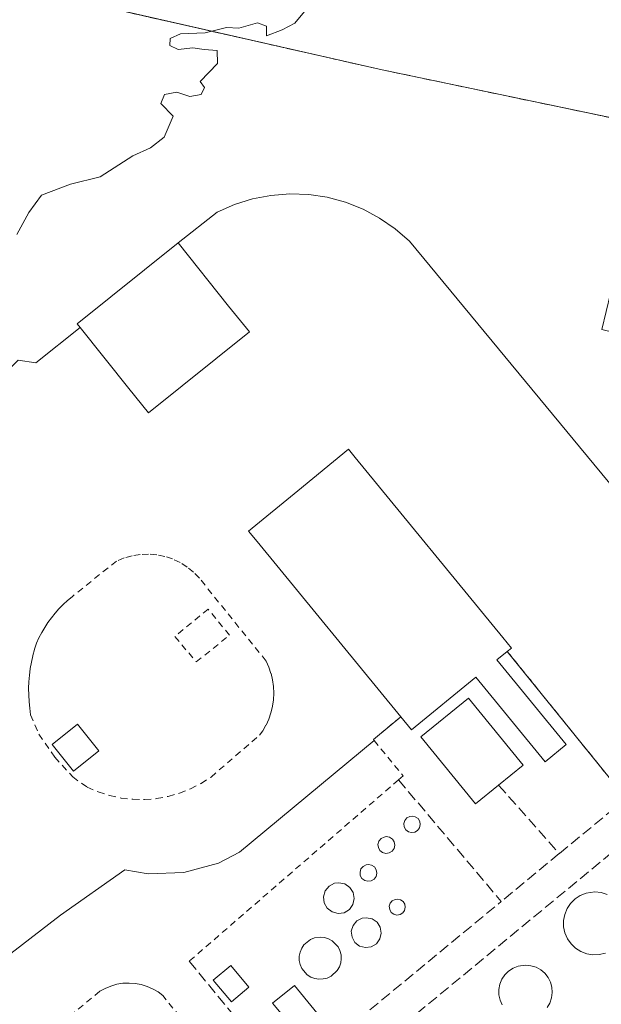
# Model space of a CAD drawing. Units: metres. Extents: x 608022 to 611511, y 4692255 to 4694622.
# Drawn here: x 611123 to 611212, y 4692774 to 4692925 of the extents above; entities that cross this region are included whole.
import ezdxf

# ---------------------------------------------------------------- set-up
doc = ezdxf.new("R2010")
doc.units = ezdxf.units.M
doc.header["$MEASUREMENT"] = 0
doc.linetypes.add('DGN Style 2', pattern=[1.6480167562047852, 0.988810053722871, -0.6592067024819142])
doc.linetypes.add('DGN Style 3', pattern=[2.307223458686699, 1.648016756204785, -0.6592067024819142])
for name, color, linetype, lineweight in [('Agrupación de edificios CxS', 7, 'Continuous', 0), ('Alambrada', 7, 'DGN Style 2', 0), ('Conducción genérica lineal', 9, 'Continuous', 0), ('Curva de nivel normal', 30, 'Continuous', 0), ('Depósito genérico Cxs', 203, 'Continuous', 0), ('Edificación Cxs', 1, 'Continuous', 13), ('Edificación ligera Cxs', 1, 'Continuous', 0), ('Explanada Cxs', 7, 'Continuous', 0), ('Instalación de hidrocarburos Cxs', 135, 'Continuous', 0), ('Muro lineal', 1, 'DGN Style 3', 13), ('Núcleo urbano CxS', 7, 'Continuous', 0), ('Planta de tratamiento de residuos CxS', 135, 'Continuous', 0)]:
    doc.layers.add(name, color=color, linetype=linetype, lineweight=lineweight)

# ---------------------------------------------------------------- blocks, each defined once
blk = doc.blocks.new('*U8')
at = {"layer": 'Explanada Cxs', "color": 7, "linetype": 'Continuous', "lineweight": 0}
for points in [[(611215.4401000004, 4692805.640100001, 334.5801999999967), (611197.3201000001, 4692828.090100001, 336.9903999999952), (611197.9401000004, 4692828.600099999, 336.474000000002), (611196.6401000004, 4692830.190099999, 336.9035000000004), (611174.1401000004, 4692857.6601, 337.0516999999964), (611173.1001000004, 4692858.9301, 336.8626999999979), (611165.3501000004, 4692852.5801, 338.8767999999982), (611157.8701, 4692846.450099999, 337.1603999999934), (611159.1801000005, 4692844.850099999, 337.9440999999933), (611181.0701000001, 4692818.120100001, 338.7630000000063), (611176.8901000004, 4692814.620100001, 334.8316999999952), (611177.0000999998, 4692814.4901, 334.8184000000037), (611156.5000999998, 4692797.420100001, 334.2100000000065), (611153.2500999998, 4692795.780099999, 334.2351999999955), (611148.0000999998, 4692794.3201, 334.1717000000062), (611142.5500999996, 4692794.140100001, 334.0746000000072), (611138.9600999998, 4692794.7301, 334.0360999999975), (611129.1901000004, 4692787.8301, 334.0625), (611112.8701, 4692775.280099999, 334.5629999999946)], [(611122.7001, 4692872.550100001, 334.9015999999974), (611125.4200999998, 4692872.140100001, 334.815499999997), (611132.1700999998, 4692877.5101, 339.6543999999994), (611139.6201, 4692868.210100001, 339.7817000000068), (611142.6201, 4692864.4801, 338.0705000000016), (611158.0201000003, 4692876.840100001, 337.2005000000063), (611154.8201000001, 4692880.800100001, 338.8059000000067), (611147.1001000004, 4692890.440099999, 337.9113999999972), (611153.0800999999, 4692895.120100001, 334.9763999999996), (611155.7100999998, 4692896.280099999, 334.8791000000056), (611158.4600999998, 4692897.140100001, 334.7526000000071), (611161.2801000001, 4692897.690099999, 334.7217999999993), (611164.1601, 4692897.920100001, 334.7020000000048), (611167.0301000001, 4692897.800100001, 334.6912000000011), (611169.8701, 4692897.390100001, 334.6346000000049), (611172.6401000004, 4692896.640100001, 334.5892000000022), (611175.3201000001, 4692895.5801, 334.5878999999986), (611177.8501000004, 4692894.2301, 334.5921999999992), (611180.2301000003, 4692892.600099999, 334.5421999999962), (611182.4101, 4692890.710100001, 334.5053000000044), (611210.5100999996, 4692856.640100001, 334.3435000000027), (611214.1700999998, 4692852.2301, 334.3779000000068)]]:
    blk.add_polyline3d(points, dxfattribs=at)
blk.add_3dface([(611135.0301000001, 4692812.9001, 335.2710999999982), (611131.7801000001, 4692816.9801, 335.0451999999932), (611127.9101, 4692813.890100001, 335.359500000006), (611131.1700999998, 4692809.8201, 335.1282000000065)], dxfattribs=at)

msp = doc.modelspace()

# ---------------------------------------------------------------- linework, layer by layer
at = {"layer": 'Agrupación de edificios CxS', "color": 7, "linetype": 'Continuous', "lineweight": 0}
for points in [[(611237.4901000002, 4692953.350099999, 336.1493000000046), (611357.6601, 4692924.420100001, 336.6843999999983), (611354.3477999996, 4692909.495200001, 336.6116999999941), (611347.4200999998, 4692878.280099999, 336.75), (611328.0500999996, 4692882.7601, 336.8445999999968), (611320.5500999996, 4692884.520099999, 336.3840999999957), (611246.7401000002, 4692902.2501, 334.8638999999966), (611245.0900999998, 4692893.350099999, 335.6313999999985), (611230.0301000001, 4692896.890100001, 338.4184999999998), (611224.6073000003, 4692898.168099999, 339.6726000000053), (611219.7200999996, 4692899.3201, 338.146900000007), (611217.2372000003, 4692899.898399999, 336.5415000000066), (611217.2301000003, 4692899.9001, 336.5387000000046), (611217.2366000004, 4692899.925600001, 336.5409999999974), (611219.3501000004, 4692908.2301, 337.2888999999996), (611219.3395999996, 4692908.2323, 337.2786000000052), (611178.2600999996, 4692916.840100001, 334.7845999999991), (611135.1271000003, 4692926.614, 335.2084999999934)], [(611219.3501000004, 4692908.2301, 337.2888999999996), (611219.3395999996, 4692908.2323, 337.2786000000052), (611178.2600999996, 4692916.840100001, 334.7845999999991), (611135.1271000003, 4692926.614, 335.2084999999934), (611115.5500999996, 4692931.050100001, 336.4339999999939), (611112.1801000005, 4692931.7401, 337.9306999999972)]]:
    msp.add_polyline3d(points, dxfattribs=at)
at = {"layer": 'Alambrada', "color": 7, "linetype": 'DGN Style 2', "lineweight": 0, "extrusion": (0.05228798092888473, -0.06478284612589479, 0.9965285494646952), "elevation": -271720.6656845552, "flags": 128}
msp.add_lwpolyline([(3423035.374657774, 3256561.755068223), (3423035.374657774, 3256532.80431756)], dxfattribs=at)
at = {"layer": 'Alambrada', "color": 7, "linetype": 'DGN Style 2', "lineweight": 0}
for points in [[(611112.1801000005, 4692931.7401, 337.9306999999972), (611115.5500999996, 4692931.050100001, 336.4339999999939), (611178.2600999996, 4692916.840100001, 334.7845999999991), (611219.3501000004, 4692908.2301, 337.2888999999996)], [(611142.0100999996, 4692805.4801, 334.368100000007), (611143.8201000001, 4692805.620100001, 334.335500000001), (611145.6001000004, 4692805.960100001, 334.2623000000021), (611147.3201000001, 4692806.440099999, 334.1781000000047), (611149.0100999996, 4692807.100099999, 334.1564000000071), (611150.6201, 4692807.940099999, 334.151199999993), (611152.1401000004, 4692808.9101, 334.1579000000056), (611159.5100999996, 4692815.280099999, 334.2271000000038), (611160.0301000001, 4692815.960100001, 334.2330999999977), (611160.5301000001, 4692816.850099999, 334.2399000000005), (611160.9401000004, 4692817.7601, 334.2486000000063), (611161.2801000001, 4692818.7301, 334.2627000000066), (611161.5100999996, 4692819.710100001, 334.2744999999995), (611161.6601, 4692820.710100001, 334.2869000000064), (611161.6901000004, 4692821.7301, 334.3098999999929), (611161.6601, 4692822.7501, 334.3295999999973), (611161.5100999996, 4692823.7601, 334.3280999999988), (611161.2801000001, 4692824.7301, 334.3274999999995), (611160.9401000004, 4692825.690099999, 334.3237999999984), (611160.5301000001, 4692826.620100001, 334.3084999999992), (611150.3501000004, 4692839.2601, 334.3730999999971), (611149.4801000003, 4692840.170100001, 334.380799999999), (611148.5000999998, 4692840.960100001, 334.3821999999927), (611147.4200999998, 4692841.640100001, 334.3803999999946), (611146.2801000001, 4692842.190099999, 334.402700000006), (611145.1001000004, 4692842.590100001, 334.4165999999968), (611143.8501000004, 4692842.840100001, 334.4413000000059), (611142.6001000004, 4692842.940099999, 334.4664000000048), (611141.3300999999, 4692842.890100001, 334.4502999999968), (611140.1001000004, 4692842.690099999, 334.4333000000042), (611138.8901000004, 4692842.350099999, 334.4266000000061), (611137.7100999998, 4692841.870100001, 334.4342999999935), (611130.9401000004, 4692836.440099999, 334.4079999999958), (611130.2500999998, 4692835.850099999, 334.4054000000033), (611129.5701000001, 4692835.2501, 334.3993999999948), (611128.9401000004, 4692834.600099999, 334.3923000000068), (611128.3501000004, 4692833.940099999, 334.3831000000064), (611127.7801000001, 4692833.2301, 334.3717000000034), (611127.2500999998, 4692832.5101, 334.3644000000059), (611126.7600999996, 4692831.7501, 334.4250999999931), (611126.3000999996, 4692830.960100001, 334.4738999999972), (611125.8901000004, 4692830.170100001, 334.5099999999948), (611125.5100999996, 4692829.350099999, 334.5360999999975), (611125.2100999998, 4692828.390100001, 334.5654000000068), (611124.9401000004, 4692827.420100001, 334.5786999999983), (611124.7301000003, 4692826.4301, 334.5144), (611124.5500999996, 4692825.440099999, 334.4590000000026), (611124.4200999998, 4692824.440099999, 334.4128999999957), (611124.3501000004, 4692823.440099999, 334.3751000000047), (611124.3000999996, 4692822.4301, 334.3426000000036), (611124.3201000001, 4692821.420100001, 334.347299999994), (611124.3701, 4692820.4101, 334.3549000000057), (611124.4801000003, 4692819.4101, 334.3690000000061), (611124.6201, 4692818.4101, 334.3879000000015), (611125.8701, 4692815.440099999, 334.758600000001), (611128.3201000001, 4692811.940099999, 335.4998999999953), (611131.0301000001, 4692808.920100001, 334.8234999999986), (611133.2600999996, 4692807.350099999, 334.3675999999978), (611134.9200999998, 4692806.640100001, 334.2805999999982), (611136.6401000004, 4692806.090100001, 334.2125999999989), (611138.4101, 4692805.710100001, 334.2216000000044), (611140.2100999998, 4692805.5101, 334.2911000000022), (611142.0100999996, 4692805.4801, 334.368100000007)], [(611149.8800999997, 4692826.4801, 334.7036999999983), (611154.9401000004, 4692830.550100001, 334.7661999999983), (611151.6901000004, 4692834.550100001, 334.9517000000051), (611146.6201, 4692830.370100001, 334.7185000000027), (611149.8800999997, 4692826.4801, 334.7036999999983)], [(611181.0701000001, 4692818.120100001, 338.7630000000063), (611176.8901000004, 4692814.620100001, 334.8316999999952), (611177.0000999998, 4692814.4901, 334.8184000000037), (611181.4401000004, 4692809.090100001, 334.8073000000004), (611180.7301000003, 4692808.4801, 334.7081000000035), (611148.8000999996, 4692780.800100001, 336.4421000000002)], [(611155.5701000001, 4692762.030099999, 334.6682000000001), (611144.8000999996, 4692775.550100001, 334.8735000000015), (611144.0500999996, 4692776.120100001, 334.7265999999945), (611143.2301000003, 4692776.590100001, 334.5372999999963), (611142.3901000004, 4692776.960100001, 334.3160000000062), (611141.4801000003, 4692777.2301, 334.1025999999983), (611140.5701000001, 4692777.4101, 333.9807000000001), (611139.6401000004, 4692777.460100001, 333.9493999999977), (611138.6901000004, 4692777.4301, 333.9584999999934), (611137.7801000001, 4692777.280099999, 334.0032999999967), (611136.8701, 4692777.0101, 334.0599999999977), (611136.0100999996, 4692776.6601, 334.110400000005), (611135.1901000004, 4692776.210100001, 334.1493000000046), (611105.1201, 4692751.4801, 333.8861000000034)]]:
    msp.add_polyline3d(points, dxfattribs=at)
at = {"layer": 'Conducción genérica lineal', "color": 9, "linetype": 'Continuous', "lineweight": 0}
msp.add_polyline3d([(611156.6600000003, 4692708.380000001, 341.4851000000053), (611161.2000000002, 4692712.109999999, 335.5819000000047), (611164.8700000001, 4692707.439999999, 338.9958999999944), (611196.1200000001, 4692732.9, 338.8942999999999), (611161.5099999999, 4692774.4, 336.7574000000022), (611164.8700000001, 4692777.119999999, 337.4467000000004), (611225.29, 4692703.100000001, 335.4211000000068), (611222.2699999996, 4692700.59, 335.7124999999942), (611199.5199999996, 4692728.689999999, 338.2648999999947), (611165.3799999999, 4692700.380000001, 337.0810000000056), (611160.9699999997, 4692705.779999999, 339.3813999999985), (611159.75, 4692704.619999999, 339.8997999999993)], dxfattribs=at)
at = {"layer": 'Curva de nivel normal', "color": 30, "linetype": 'Continuous', "lineweight": 0, "elevation": 335, "flags": 128}
msp.add_lwpolyline([(611166.3899999997, 4692925.7301), (611164.9000000004, 4692923.950099999), (611162.9900000002, 4692922.950099999), (611160.6100000005, 4692922.0601), (611160.5899999999, 4692923.5101), (611159.2100000001, 4692924.040100001), (611156.3799999999, 4692923.210100001), (611154.4900000002, 4692923.3201), (611151.2300000006, 4692922.520099999), (611147.4600000001, 4692922.3201), (611145.9199999999, 4692921.640100001), (611145.8499999996, 4692920.540100001), (611147.1399999997, 4692919.960100001), (611149.3700000001, 4692920.200099999), (611151.1100000005, 4692919.940099999), (611153.0800000001, 4692919.780099999), (611153.0999999996, 4692917.8301), (611150.4699999997, 4692915.0601), (611151.1200000001, 4692914.1501), (611150.6500000004, 4692913.0601), (611148.9000000004, 4692912.790100001), (611146.9000000004, 4692913.450099999), (611145.0300000003, 4692913.0601), (611144.5, 4692911.720100001), (611146.3399999999, 4692909.7601), (611144.9800000006, 4692906.550100001), (611142.9000000004, 4692904.950099999), (611140.2300000006, 4692903.710100001), (611135.2300000006, 4692900.5101), (611130.6900000004, 4692899.4001), (611126.2800000003, 4692897.7301), (611124.3300000001, 4692895.0601), (611122.5199999996, 4692891.710100001)], dxfattribs=at)
at = {"layer": 'Depósito genérico Cxs', "color": 203, "linetype": 'Continuous', "lineweight": 0, "flags": 128}
for points, elevation in [([(611183.2100999998, 4692800.5101), (611182.7301000003, 4692800.440099999), (611182.2301000003, 4692800.5701), (611181.8501000004, 4692800.870100001), (611181.6001000004, 4692801.300100001), (611181.5500999996, 4692801.800100001), (611181.6901000004, 4692802.290100001), (611182.0100999996, 4692802.670100001), (611182.4401000004, 4692802.9101), (611182.7901, 4692802.960100001), (611183.2801000001, 4692802.850099999), (611183.7100999998, 4692802.5801), (611183.9801000003, 4692802.140100001), (611184.0500999996, 4692801.6501), (611183.9401000004, 4692801.170100001), (611183.6401000004, 4692800.7601)], 337.8472000000038), ([(611179.3000999996, 4692797.3201), (611178.8000999996, 4692797.2401), (611178.3000999996, 4692797.370100001), (611177.9001000002, 4692797.690099999), (611177.6601, 4692798.140100001), (611177.6001000004, 4692798.640100001), (611177.7500999998, 4692799.140100001), (611178.0701000001, 4692799.530099999), (611178.5301000001, 4692799.7601), (611178.8701, 4692799.8301), (611179.3800999997, 4692799.720100001), (611179.8000999996, 4692799.420100001), (611180.0701000001, 4692799.0001), (611180.1700999998, 4692798.4901), (611180.0500999996, 4692798.0001), (611179.7500999998, 4692797.5801)], 338.3840000000054), ([(611176.5701000001, 4692793.0601), (611176.0500999996, 4692793.0001), (611175.5701000001, 4692793.130100001), (611175.1501000002, 4692793.440099999), (611174.9001000002, 4692793.880100001), (611174.8601000002, 4692794.4101), (611174.9901000002, 4692794.890100001), (611175.3201000001, 4692795.280099999), (611175.7801000001, 4692795.530099999), (611176.1401000004, 4692795.5801), (611176.6300999997, 4692795.4801), (611177.0701000001, 4692795.190099999), (611177.3300999999, 4692794.7601), (611177.4200999998, 4692794.2501), (611177.3000999996, 4692793.7401), (611177.0100999996, 4692793.340100001)], 337.766300000003), ([(611172.4301000005, 4692788.210100001), (611171.5000999998, 4692788.0801), (611170.6001000004, 4692788.3201), (611169.8601000002, 4692788.890100001), (611169.3901000004, 4692789.710100001), (611169.3000999996, 4692790.630100001), (611169.5601000005, 4692791.530099999), (611170.1501000002, 4692792.2601), (611170.9801000003, 4692792.690099999), (611171.6300999997, 4692792.780099999), (611172.5500999996, 4692792.600099999), (611173.3201000001, 4692792.0701), (611173.8300999999, 4692791.280099999), (611173.9801000003, 4692790.350099999), (611173.7801000001, 4692789.440099999), (611173.2301000003, 4692788.700099999)], 339.3390000000073), ([(611180.9600999998, 4692787.920100001), (611180.4700999996, 4692787.850099999), (611180.0100999996, 4692787.960100001), (611179.6201, 4692788.2601), (611179.3901000004, 4692788.690099999), (611179.3201000001, 4692789.1801), (611179.4600999998, 4692789.640100001), (611179.7801000001, 4692790.0101), (611180.2100999998, 4692790.2301), (611180.5500999996, 4692790.280099999), (611181.0201000003, 4692790.190099999), (611181.4200999998, 4692789.920100001), (611181.6901000004, 4692789.5101), (611181.7600999996, 4692789.030099999), (611181.6501000002, 4692788.550100001), (611181.3701, 4692788.170100001)], 337.2661999999983), ([(611176.5701000001, 4692783.0101), (611175.6801000005, 4692782.880100001), (611174.8000999996, 4692783.120100001), (611174.0701000001, 4692783.670100001), (611173.6401000004, 4692784.460100001), (611173.5301000001, 4692785.370100001), (611173.8000999996, 4692786.2301), (611174.3701, 4692786.940099999), (611175.1801000005, 4692787.350099999), (611175.8101000005, 4692787.440099999), (611176.7100999998, 4692787.2601), (611177.4600999998, 4692786.7601), (611177.9401000004, 4692785.9801), (611178.1001000004, 4692785.100099999), (611177.8901000004, 4692784.210100001), (611177.3501000004, 4692783.4801)], 339.0233000000007), ([(611169.2301000003, 4692778.090100001), (611168.6001000004, 4692778.050100001), (611167.9600999998, 4692778.170100001), (611167.3701, 4692778.390100001), (611166.8201000001, 4692778.7301), (611165.9801000003, 4692779.690099999), (611165.7301000003, 4692780.280099999), (611165.6001000004, 4692780.920100001), (611165.6001000004, 4692781.550100001), (611165.7100999998, 4692782.190099999), (611165.9600999998, 4692782.780099999), (611166.3101000005, 4692783.300100001), (611167.3000999996, 4692784.120100001), (611167.8901000004, 4692784.350099999), (611168.7801000001, 4692784.470100001), (611169.4200999998, 4692784.420100001), (611170.0301000001, 4692784.210100001), (611170.6001000004, 4692783.920100001), (611171.5000999998, 4692783.0001), (611171.7801000001, 4692782.4301), (611171.9600999998, 4692781.800100001), (611171.9901000002, 4692781.170100001), (611171.9200999998, 4692780.530099999), (611171.7100999998, 4692779.920100001), (611171.3901000004, 4692779.370100001), (611170.4401000004, 4692778.5101), (611169.8701, 4692778.2301)], 339.3692000000011)]:
    msp.add_lwpolyline(points, close=True, dxfattribs=dict(at, elevation=elevation))
for points, elevation in [([(611212.2801000001, 4692782.050100001), (611211.3501000004, 4692781.840100001), (611210.3901000004, 4692781.800100001), (611209.4401000004, 4692781.940099999), (611208.5500999996, 4692782.280099999), (611207.7301000003, 4692782.800100001), (611207.0500999996, 4692783.460100001), (611206.4901000002, 4692784.2301), (611206.1201, 4692785.120100001), (611205.9200999998, 4692786.050100001), (611205.9001000002, 4692787.0101), (611206.0900999998, 4692787.940099999), (611206.4501, 4692788.840100001), (611206.9801000003, 4692789.630100001), (611207.6501000002, 4692790.300100001), (611208.4600999998, 4692790.8301), (611209.3501000004, 4692791.190099999), (611210.6700999998, 4692791.370100001), (611211.6201, 4692791.280099999), (611212.5500999996, 4692790.9801)], 344.9636999999929), ([(611196.5500999996, 4692774.120100001), (611196.2301000003, 4692774.880100001), (611196.0500999996, 4692775.6801), (611196.0401, 4692776.4801), (611196.1901000004, 4692777.280099999), (611196.5100999996, 4692778.050100001), (611196.9600999998, 4692778.720100001), (611197.5301000001, 4692779.300100001), (611198.2301000003, 4692779.7501), (611198.9801000003, 4692780.050100001), (611200.1201, 4692780.210100001), (611200.9200999998, 4692780.120100001), (611201.7100999998, 4692779.890100001), (611202.4200999998, 4692779.5001), (611203.0500999996, 4692778.960100001), (611203.5500999996, 4692778.3301), (611203.9200999998, 4692777.600099999), (611204.1401000004, 4692776.8201), (611204.1901000004, 4692776.0101), (611204.0800999999, 4692775.190099999), (611203.8201000001, 4692774.420100001), (611203.4101, 4692773.720100001)], 341.4100000000034)]:
    msp.add_lwpolyline(points, dxfattribs=dict(at, elevation=elevation))
at = {"layer": 'Depósito genérico Cxs', "color": 203, "linetype": 'Continuous', "lineweight": 0}
for points in [[(611183.2100999998, 4692800.5101, 337.1711000000068), (611182.7301000003, 4692800.440099999, 337.3723000000027), (611182.2301000003, 4692800.5701, 337.5053999999946), (611181.8501000004, 4692800.870100001, 337.5524000000005), (611181.6001000004, 4692801.300100001, 337.6061999999947), (611181.5500999996, 4692801.800100001, 337.6836000000039), (611181.6901000004, 4692802.290100001, 337.8093999999983), (611182.0100999996, 4692802.670100001, 337.8472000000039), (611182.4401000004, 4692802.9101, 337.8273000000045), (611182.7901, 4692802.960100001, 337.6508999999933), (611183.2801000001, 4692802.850099999, 337.4382999999943), (611183.7100999998, 4692802.5801, 337.3233000000037), (611183.9801000003, 4692802.140100001, 337.1251000000047), (611184.0500999996, 4692801.6501, 336.9930000000023), (611183.9401000004, 4692801.170100001, 336.9614000000001), (611183.6401000004, 4692800.7601, 337.0268999999971), (611183.2100999998, 4692800.5101, 337.1711000000068)], [(611179.3000999996, 4692797.3201, 337.8179999999993), (611178.8000999996, 4692797.2401, 337.9934999999969), (611178.3000999996, 4692797.370100001, 338.243100000007), (611177.9001000002, 4692797.690099999, 338.3840000000055), (611177.6601, 4692798.140100001, 338.2915000000066), (611177.6001000004, 4692798.640100001, 338.1009999999951), (611177.7500999998, 4692799.140100001, 337.866399999999), (611178.0701000001, 4692799.530099999, 337.6766999999964), (611178.5301000001, 4692799.7601, 337.5620999999956), (611178.8701, 4692799.8301, 337.5206000000035), (611179.3800999997, 4692799.720100001, 337.5046000000002), (611179.8000999996, 4692799.420100001, 337.4980000000069), (611180.0701000001, 4692799.0001, 337.4853000000003), (611180.1700999998, 4692798.4901, 337.4845999999961), (611180.0500999996, 4692798.0001, 337.5426000000007), (611179.7500999998, 4692797.5801, 337.6851000000024), (611179.3000999996, 4692797.3201, 337.8179999999993)], [(611176.5701000001, 4692793.0601, 337.2525000000023), (611176.0500999996, 4692793.0001, 337.4403000000021), (611175.5701000001, 4692793.130100001, 337.6251000000047), (611175.1501000002, 4692793.440099999, 337.750199999995), (611174.9001000002, 4692793.880100001, 337.766300000003), (611174.8601000002, 4692794.4101, 337.7005000000063), (611174.9901000002, 4692794.890100001, 337.6324000000022), (611175.3201000001, 4692795.280099999, 337.6110000000044), (611175.7801000001, 4692795.530099999, 337.6539000000048), (611176.1401000004, 4692795.5801, 337.7026999999944), (611176.6300999997, 4692795.4801, 337.7449000000051), (611177.0701000001, 4692795.190099999, 337.7060999999958), (611177.3300999999, 4692794.7601, 337.5681000000041), (611177.4200999998, 4692794.2501, 337.3763999999938), (611177.3000999996, 4692793.7401, 337.2160000000004), (611177.0100999996, 4692793.340100001, 337.1693999999989), (611176.5701000001, 4692793.0601, 337.2525000000023)], [(611172.4301000005, 4692788.210100001, 339.3390000000072), (611171.5000999998, 4692788.0801, 338.8518999999943), (611170.6001000004, 4692788.3201, 338.3674000000028), (611169.8601000002, 4692788.890100001, 337.9725999999937), (611169.3901000004, 4692789.710100001, 337.7314000000042), (611169.3000999996, 4692790.630100001, 337.6894999999931), (611169.5601000005, 4692791.530099999, 337.8125), (611170.1501000002, 4692792.2601, 338.0746999999974), (611170.9801000003, 4692792.690099999, 338.3334000000032), (611171.6300999997, 4692792.780099999, 338.5641000000033), (611172.5500999996, 4692792.600099999, 339.0256999999983), (611173.3201000001, 4692792.0701, 338.7596000000049), (611173.8300999999, 4692791.280099999, 338.6334000000061), (611173.9801000003, 4692790.350099999, 338.7063999999955), (611173.7801000001, 4692789.440099999, 338.9011000000028), (611173.2301000003, 4692788.700099999, 339.1487000000052), (611172.4301000005, 4692788.210100001, 339.3390000000072)], [(611211.3501000004, 4692781.840100001, 344.2828000000009), (611210.3901000004, 4692781.800100001, 343.7192000000068), (611209.4401000004, 4692781.940099999, 343.350099999996), (611208.5500999996, 4692782.280099999, 343.2746000000043), (611207.7301000003, 4692782.800100001, 343.3173999999999), (611207.0500999996, 4692783.460100001, 343.0736000000034), (611206.4901000002, 4692784.2301, 342.7556000000041), (611206.1201, 4692785.120100001, 342.6309999999939), (611205.9200999998, 4692786.050100001, 342.6925999999949), (611205.9001000002, 4692787.0101, 343.0198999999994), (611206.0900999998, 4692787.940099999, 343.0197000000044), (611206.4501, 4692788.840100001, 342.5005999999994), (611206.9801000003, 4692789.630100001, 342.2376999999979), (611207.6501000002, 4692790.300100001, 342.0206999999937), (611208.4600999998, 4692790.8301, 341.5243999999948), (611209.3501000004, 4692791.190099999, 341.3484000000026), (611210.6700999998, 4692791.370100001, 341.6092000000062), (611211.6201, 4692791.280099999, 342.0712000000058), (611212.5500999996, 4692790.9801, 342.7350000000006)], [(611180.9600999998, 4692787.920100001, 336.7856000000029), (611180.4700999996, 4692787.850099999, 337.0121000000072), (611180.0100999996, 4692787.960100001, 337.1815000000061), (611179.6201, 4692788.2601, 337.2661999999983), (611179.3901000004, 4692788.690099999, 337.2416999999987), (611179.3201000001, 4692789.1801, 337.1315000000032), (611179.4600999998, 4692789.640100001, 336.9501000000019), (611179.7801000001, 4692790.0101, 336.7333000000072), (611180.2100999998, 4692790.2301, 336.5244999999995), (611180.5500999996, 4692790.280099999, 336.3938000000053), (611181.0201000003, 4692790.190099999, 336.2507000000041), (611181.4200999998, 4692789.920100001, 336.1674000000057), (611181.6901000004, 4692789.5101, 336.152900000001), (611181.7600999996, 4692789.030099999, 336.222299999994), (611181.6501000002, 4692788.550100001, 336.3625999999931), (611181.3701, 4692788.170100001, 336.5571000000054), (611180.9600999998, 4692787.920100001, 336.7856000000029)], [(611176.5701000001, 4692783.0101, 337.7256999999955), (611175.6801000005, 4692782.880100001, 338.0117999999929), (611174.8000999996, 4692783.120100001, 338.3527000000031), (611174.0701000001, 4692783.670100001, 338.6652999999933), (611173.6401000004, 4692784.460100001, 338.8842000000004), (611173.5301000001, 4692785.370100001, 339.0053999999946), (611173.8000999996, 4692786.2301, 339.0233000000007), (611174.3701, 4692786.940099999, 338.9728999999934), (611175.1801000005, 4692787.350099999, 338.8561999999947), (611175.8101000005, 4692787.440099999, 338.741200000004), (611176.7100999998, 4692787.2601, 338.521900000007), (611177.4600999998, 4692786.7601, 338.2532999999967), (611177.9401000004, 4692785.9801, 337.8816999999981), (611178.1001000004, 4692785.100099999, 337.6215999999986), (611177.8901000004, 4692784.210100001, 337.5135000000009), (611177.3501000004, 4692783.4801, 337.5590999999986), (611176.5701000001, 4692783.0101, 337.7256999999955)], [(611169.2301000003, 4692778.090100001, 337.911500000002), (611168.6001000004, 4692778.050100001, 338.1726000000053), (611167.9600999998, 4692778.170100001, 338.5154999999941), (611167.3701, 4692778.390100001, 338.7614999999932), (611166.8201000001, 4692778.7301, 338.6417999999976), (611165.9801000003, 4692779.690099999, 338.5190000000002), (611165.7301000003, 4692780.280099999, 338.5353000000032), (611165.6001000004, 4692780.920100001, 338.6202999999951), (611165.6001000004, 4692781.550100001, 338.7878999999957), (611165.7100999998, 4692782.190099999, 339.0518000000012), (611165.9600999998, 4692782.780099999, 339.1714999999967), (611166.3101000005, 4692783.300100001, 339.1086000000068), (611167.3000999996, 4692784.120100001, 339.2691999999952), (611167.8901000004, 4692784.350099999, 339.2314000000042), (611168.7801000001, 4692784.470100001, 339.1591000000044), (611169.4200999998, 4692784.420100001, 339.1941999999981), (611170.0301000001, 4692784.210100001, 339.2765000000072), (611170.6001000004, 4692783.920100001, 339.3380999999936), (611171.5000999998, 4692783.0001, 339.3692000000011), (611171.7801000001, 4692782.4301, 339.2927000000054), (611171.9600999998, 4692781.800100001, 338.8653999999952), (611171.9901000002, 4692781.170100001, 338.4860000000044), (611171.9200999998, 4692780.530099999, 338.1374999999971), (611171.7100999998, 4692779.920100001, 337.8641999999964), (611171.3901000004, 4692779.370100001, 337.6775999999954), (611170.4401000004, 4692778.5101, 337.6003000000055), (611169.8701, 4692778.2301, 337.7001000000019), (611169.2301000003, 4692778.090100001, 337.911500000002)], [(611212.2801000001, 4692782.050100001, 344.9600999999966), (611211.3501000004, 4692781.840100001, 344.2828000000009)], [(611196.5500999996, 4692774.120100001, 341.3754999999946), (611196.2301000003, 4692774.880100001, 341.2204999999958), (611196.0500999996, 4692775.6801, 341.0222000000067), (611196.0401, 4692776.4801, 340.9195000000037), (611196.1901000004, 4692777.280099999, 341.0295999999944), (611196.5100999996, 4692778.050100001, 340.9498000000021), (611196.9600999998, 4692778.720100001, 340.8611999999994), (611197.5301000001, 4692779.300100001, 340.8632999999973), (611198.2301000003, 4692779.7501, 340.3003999999929), (611198.9801000003, 4692780.050100001, 339.9291999999987), (611200.1201, 4692780.210100001, 339.7032999999938), (611200.9200999998, 4692780.120100001, 339.7419999999984), (611201.7100999998, 4692779.890100001, 339.8920000000071), (611202.4200999998, 4692779.5001, 340.1557999999932), (611203.0500999996, 4692778.960100001, 340.3522999999986), (611203.5500999996, 4692778.3301, 340.3736999999965), (611203.9200999998, 4692777.600099999, 340.2759999999981), (611204.1401000004, 4692776.8201, 340.1248000000051), (611204.1901000004, 4692776.0101, 340.1465000000026), (611204.0800999999, 4692775.190099999, 340.2995999999985), (611203.8201000001, 4692774.420100001, 340.527700000006), (611203.4101, 4692773.720100001, 340.7942000000039)]]:
    msp.add_polyline3d(points, dxfattribs=at)
at = {"layer": 'Edificación Cxs', "color": 1, "linetype": 'Continuous', "lineweight": 13, "flags": 128}
for points, elevation in [([(611195.7301000003, 4692826.780099999), (611206.3000999996, 4692813.870100001), (611203.1201, 4692811.2501), (611192.5301000001, 4692824.170100001), (611182.7100999998, 4692816.120100001), (611181.0701000001, 4692818.120100001), (611159.1801000005, 4692844.850099999), (611157.8701, 4692846.450099999), (611165.3501000004, 4692852.5801), (611173.1001000004, 4692858.9301), (611174.1401000004, 4692857.6601), (611196.6401000004, 4692830.190099999), (611197.9401000004, 4692828.600099999), (611197.3201000001, 4692828.090100001)], 339.4762000000046), ([(611196.0000999998, 4692807.6601), (611192.4801000003, 4692804.800100001), (611184.1401000004, 4692815.050100001), (611191.3901000004, 4692820.960100001), (611199.7600999996, 4692810.710100001)], 338.599900000001)]:
    msp.add_lwpolyline(points, close=True, dxfattribs=dict(at, elevation=elevation))
at = {"layer": 'Edificación Cxs', "color": 1, "linetype": 'Continuous', "lineweight": 13}
for points in [[(611197.3201000001, 4692828.090100001, 336.9903999999952), (611197.9401000004, 4692828.600099999, 336.474000000002), (611196.6401000004, 4692830.190099999, 336.9035000000004), (611174.1401000004, 4692857.6601, 337.0516999999964), (611173.1001000004, 4692858.9301, 336.8626999999979), (611165.3501000004, 4692852.5801, 338.8767999999982), (611157.8701, 4692846.450099999, 337.1603999999934), (611159.1801000005, 4692844.850099999, 337.9440999999933), (611181.0701000001, 4692818.120100001, 338.7630000000063)], [(611197.3201000001, 4692828.090100001, 336.9903999999952), (611195.7301000003, 4692826.780099999, 338.4122999999963), (611206.3000999996, 4692813.870100001, 335.3772000000026), (611203.1201, 4692811.2501, 336.1827999999951), (611192.5301000001, 4692824.170100001, 339.4762000000046), (611182.7100999998, 4692816.120100001, 338.3037999999942), (611181.0701000001, 4692818.120100001, 338.7630000000063)], [(611196.0000999998, 4692807.6601, 336.4519), (611192.4801000003, 4692804.800100001, 335.5581999999995), (611184.1401000004, 4692815.050100001, 337.4870999999985), (611191.3901000004, 4692820.960100001, 338.5999000000011), (611199.7600999996, 4692810.710100001, 336.4695999999968), (611196.0000999998, 4692807.6601, 336.4519)], [(611135.0301000001, 4692812.9001, 335.2710999999982), (611131.7801000001, 4692816.9801, 335.0451999999932), (611127.9101, 4692813.890100001, 335.359500000006), (611131.1700999998, 4692809.8201, 335.1282000000065), (611135.0301000001, 4692812.9001, 335.2710999999982)]]:
    msp.add_polyline3d(points, dxfattribs=at)
msp.add_3dface([(611135.0301000001, 4692812.9001, 335.359500000006), (611131.1700999998, 4692809.8201, 335.359500000006), (611127.9101, 4692813.890100001, 335.359500000006), (611131.7801000001, 4692816.9801, 335.359500000006)], dxfattribs=at)
at = {"layer": 'Edificación ligera Cxs', "color": 1, "linetype": 'Continuous', "lineweight": 0, "elevation": 339.7817000000068, "flags": 128}
msp.add_lwpolyline([(611132.1700999998, 4692877.5101), (611131.6901000004, 4692878.0801), (611147.1001000004, 4692890.440099999), (611154.8201000001, 4692880.800100001), (611158.0201000003, 4692876.840100001), (611142.6201, 4692864.4801), (611139.6201, 4692868.210100001)], close=True, dxfattribs=at)
at = {"layer": 'Edificación ligera Cxs', "color": 1, "linetype": 'Continuous', "lineweight": 0, "extrusion": (-0.4575670966393052, 0.6149221213243597, 0.6422640709077739), "elevation": 2606338.368708183, "flags": 128}
msp.add_lwpolyline([(-3291793.269348103, -2183501.625640045), (-3291793.224533863, -2183502.783786397), (-3291812.965963908, -2183503.899661778)], dxfattribs=at)
at = {"layer": 'Edificación ligera Cxs', "color": 1, "linetype": 'Continuous', "lineweight": 0}
for points in [[(611147.1001000004, 4692890.440099999, 337.9113999999972), (611154.8201000001, 4692880.800100001, 338.8059000000067), (611158.0201000003, 4692876.840100001, 337.2005000000063), (611142.6201, 4692864.4801, 338.0705000000016), (611139.6201, 4692868.210100001, 339.7817000000068), (611132.1700999998, 4692877.5101, 339.6543999999994)], [(611157.9200999998, 4692776.840100001, 335.5381999999955), (611155.2301000003, 4692774.600099999, 334.7418000000035), (611152.4600999998, 4692777.920100001, 335.4866000000038), (611155.1700999998, 4692780.1501, 335.771900000007), (611157.9200999998, 4692776.840100001, 335.5381999999955)]]:
    msp.add_polyline3d(points, dxfattribs=at)
msp.add_3dface([(611157.9200999998, 4692776.840100001, 335.771900000007), (611155.2301000003, 4692774.600099999, 335.771900000007), (611152.4600999998, 4692777.920100001, 335.771900000007), (611155.1700999998, 4692780.1501, 335.771900000007)], dxfattribs=at)
at = {"layer": 'Explanada Cxs', "color": 7, "linetype": 'Continuous', "lineweight": 0, "extrusion": (0.05228798092888473, -0.06478284612589479, 0.9965285494646952), "elevation": -271720.6656845552, "flags": 128}
msp.add_lwpolyline([(3423035.374657774, 3256532.80431756), (3423035.374657774, 3256561.755068223)], dxfattribs=at)
at = {"layer": 'Explanada Cxs', "color": 7, "linetype": 'Continuous', "lineweight": 0, "extrusion": (-0.4049436441451935, -0.42544541567037, 0.8093311086023303), "elevation": -2243757.674095899, "flags": 128}
msp.add_lwpolyline([(-2792704.921101931, 3092318.716939874), (-2792705.535824742, 3092312.023686887), (-2792705.366519867, 3092312.00104291)], dxfattribs=at)
at = {"layer": 'Explanada Cxs', "color": 7, "linetype": 'Continuous', "lineweight": 0}
for points in [[(611147.1001000004, 4692890.440099999, 337.9113999999972), (611153.0800999999, 4692895.120100001, 334.9763999999996), (611155.7100999998, 4692896.280099999, 334.8791000000056), (611158.4600999998, 4692897.140100001, 334.7526000000071), (611161.2801000001, 4692897.690099999, 334.7217999999993), (611164.1601, 4692897.920100001, 334.7020000000048), (611167.0301000001, 4692897.800100001, 334.6912000000011), (611169.8701, 4692897.390100001, 334.6346000000049), (611172.6401000004, 4692896.640100001, 334.5892000000022), (611175.3201000001, 4692895.5801, 334.5878999999986), (611177.8501000004, 4692894.2301, 334.5921999999992), (611180.2301000003, 4692892.600099999, 334.5421999999962), (611182.4101, 4692890.710100001, 334.5053000000044), (611210.5100999996, 4692856.640100001, 334.3435000000027), (611214.1700999998, 4692852.2301, 334.3779000000068), (611224.9600999998, 4692861.120100001, 334.5550999999978), (611238.0000999998, 4692845.0701, 334.7777999999962), (611227.4101, 4692836.300100001, 334.5944000000018), (611256.0515999999, 4692802.761800001, 335.4572000000044)], [(611147.1001000004, 4692890.440099999, 337.9113999999972), (611154.8201000001, 4692880.800100001, 338.8059000000067), (611158.0201000003, 4692876.840100001, 337.2005000000063), (611142.6201, 4692864.4801, 338.0705000000016), (611139.6201, 4692868.210100001, 339.7817000000068), (611132.1700999998, 4692877.5101, 339.6543999999994)], [(611083.5500999996, 4692859.960100001, 334.7746999999945), (611086.0500999996, 4692857.0801, 334.7189999999973), (611086.7600999996, 4692856.710100001, 334.729800000001), (611087.5301000001, 4692856.440099999, 334.7442000000011), (611088.3000999996, 4692856.280099999, 334.6947999999975), (611089.1001000004, 4692856.2301, 334.656799999997), (611089.9101, 4692856.280099999, 334.6273999999976), (611090.6901000004, 4692856.440099999, 334.6061000000045), (611091.4600999998, 4692856.710100001, 334.5892000000022), (611092.1700999998, 4692857.0701, 334.5752999999968), (611092.8300999999, 4692857.5101, 334.5678999999946), (611093.4401000004, 4692858.050100001, 334.5656000000017), (611093.9600999998, 4692858.6601, 334.5660999999964), (611099.2301000003, 4692882.0001, 335.2048000000068), (611102.6901000004, 4692881.460100001, 334.9933000000019), (611113.7600999996, 4692867.840100001, 334.9903999999952), (611116.4600999998, 4692866.4901, 334.9514000000054), (611122.7001, 4692872.550100001, 334.9015999999974), (611125.4200999998, 4692872.140100001, 334.815499999997), (611132.1700999998, 4692877.5101, 339.6543999999994)], [(611197.3201000001, 4692828.090100001, 336.9903999999952), (611197.9401000004, 4692828.600099999, 336.474000000002), (611196.6401000004, 4692830.190099999, 336.9035000000004), (611174.1401000004, 4692857.6601, 337.0516999999964), (611173.1001000004, 4692858.9301, 336.8626999999979), (611165.3501000004, 4692852.5801, 338.8767999999982), (611157.8701, 4692846.450099999, 337.1603999999934), (611159.1801000005, 4692844.850099999, 337.9440999999933), (611181.0701000001, 4692818.120100001, 338.7630000000063)], [(611135.0301000001, 4692812.9001, 335.2710999999982), (611131.7801000001, 4692816.9801, 335.0451999999932), (611127.9101, 4692813.890100001, 335.359500000006), (611131.1700999998, 4692809.8201, 335.1282000000065), (611135.0301000001, 4692812.9001, 335.2710999999982)], [(611177.0000999998, 4692814.4901, 334.8184000000037), (611156.5000999998, 4692797.420100001, 334.2100000000065), (611153.2500999998, 4692795.780099999, 334.2351999999955), (611148.0000999998, 4692794.3201, 334.1717000000062), (611142.5500999996, 4692794.140100001, 334.0746000000072), (611138.9600999998, 4692794.7301, 334.0360999999975), (611129.1901000004, 4692787.8301, 334.0625), (611112.8701, 4692775.280099999, 334.5629999999946)]]:
    msp.add_polyline3d(points, dxfattribs=at)
at = {"layer": 'Instalación de hidrocarburos Cxs', "color": 135, "linetype": 'Continuous', "lineweight": 0}
for points in [[(611219.3501000004, 4692908.2301, 337.2888999999996), (611219.3395999996, 4692908.2323, 337.2786000000052), (611178.2600999996, 4692916.840100001, 334.7845999999991), (611135.1271000003, 4692926.614, 335.2084999999934), (611115.5500999996, 4692931.050100001, 336.4339999999939), (611112.1801000005, 4692931.7401, 337.9306999999972)], [(611135.1271000003, 4692926.614, 335.2084999999934), (611178.2600999996, 4692916.840100001, 334.7845999999991), (611219.3395999996, 4692908.2323, 337.2786000000052), (611219.3501000004, 4692908.2301, 337.2888999999996), (611217.2366000004, 4692899.925600001, 336.5409999999974), (611217.2301000003, 4692899.9001, 336.5387000000046), (611214.3901000004, 4692888.190099999, 335.5494999999937), (611211.7200999996, 4692877.210100001, 335.6782999999996), (611216.9801000003, 4692875.950099999, 335.8901999999944), (611262.6001000004, 4692865.0101, 335.6992000000027), (611330.8201000001, 4692848.6601, 335.8135000000038), (611315.8000999996, 4692784.600099999, 336.0497000000032), (611304.5100999996, 4692735.340100001, 334.915599999993), (611293.4401000004, 4692688.530099999, 335.1481000000058), (611265.6201, 4692673.9801, 334.3482999999979), (611269.2301000003, 4692668.050100001, 334.5473999999958), (611252.7100999998, 4692655.0001, 333.9959999999992), (611204.2801000001, 4692616.090100001, 333.2706000000035), (611153.6901000004, 4692575.2601, 333.7422999999981)]]:
    msp.add_polyline3d(points, dxfattribs=at)
at = {"layer": 'Muro lineal', "color": 1, "linetype": 'DGN Style 3', "lineweight": 13, "extrusion": (0.002121997426442584, -0.002513354960753928, 0.9999945900722481), "elevation": -10163.06324771057, "flags": 128}
msp.add_lwpolyline([(611178.6438031612, 4692797.758829791), (611194.313937429, 4692779.19877117)], dxfattribs=at)
at = {"layer": 'Muro lineal', "color": 1, "linetype": 'DGN Style 3', "lineweight": 13, "extrusion": (0.08395932712417288, -0.09486313583172819, 0.9919434544615067), "elevation": -393525.1043229129, "flags": 128}
msp.add_lwpolyline([(3567886.505168403, 3084044.143156221), (3567886.505168403, 3084030.088214733)], dxfattribs=at)
at = {"layer": 'Muro lineal', "color": 1, "linetype": 'DGN Style 3', "lineweight": 13, "extrusion": (0.005317463298197513, 0.004389513820586846, 0.9999762280936938), "elevation": 24183.82313096109, "flags": 128}
msp.add_lwpolyline([(611205.0195519447, 4692744.694599121), (611194.8192111956, 4692736.274518003)], dxfattribs=at)
at = {"layer": 'Muro lineal', "color": 1, "linetype": 'DGN Style 3', "lineweight": 13, "extrusion": (-0.002905493555812152, -0.002399332914012924, 0.999992900629182), "elevation": -12700.76669131982, "flags": 128}
msp.add_lwpolyline([(611203.6326035396, 4692780.254446893), (611194.7925153355, 4692772.95442588)], dxfattribs=at)
at = {"layer": 'Muro lineal', "color": 1, "linetype": 'DGN Style 3', "lineweight": 13}
for points in [[(611218.5900999998, 4692801.790100001, 337.5951999999961), (611171.1201, 4692762.5701, 337.7234999999928)], [(611148.8000999996, 4692780.800100001, 336.4421000000002), (611160.4600999998, 4692766.600099999, 334.3635000000068), (611160.9600999998, 4692766.120100001, 334.3779000000068), (611161.5301000001, 4692765.710100001, 334.3937000000006), (611162.1601, 4692765.370100001, 334.4110999999975), (611162.8201000001, 4692765.140100001, 334.5662000000011), (611163.5100999996, 4692764.9801, 334.8698000000004), (611164.1901000004, 4692764.940099999, 335.1941999999981), (611164.9101, 4692764.9801, 335.5687000000034), (611165.5800999999, 4692765.100099999, 335.9630000000034), (611166.2600999996, 4692765.3301, 336.4377999999998), (611166.8901000004, 4692765.640100001, 336.9615000000049), (611167.4600999998, 4692766.030099999, 337.5375000000058), (611196.4001000002, 4692789.920100001, 334.6282000000065)]]:
    msp.add_polyline3d(points, dxfattribs=at)
at = {"layer": 'Núcleo urbano CxS', "color": 7, "linetype": 'Continuous', "lineweight": 0}
for points in [[(611109.4655999999, 4692932.2992, 335.4394000000029), (611109.5100999996, 4692932.290100001, 335.4386999999988), (611112.1801000005, 4692931.7401, 335.3937000000006), (611115.5500999996, 4692931.050100001, 335.3908999999985), (611135.1271000003, 4692926.614, 335.2026000000042), (611139.4855000004, 4692925.626399999, 335.1159999999945), (611178.2600999996, 4692916.840100001, 334.7412999999942), (611219.3501000004, 4692908.2301, 334.7942000000039), (611217.2301000003, 4692899.9001, 335.3282999999938), (611214.3901000004, 4692888.190099999, 334.7985000000044), (611211.7200999996, 4692877.210100001, 334.4449000000022), (611216.9801000003, 4692875.950099999, 334.5316000000021), (611262.6001000004, 4692865.0101, 335.2131999999983), (611286.4519999997, 4692859.2937, 335.2874000000011), (611286.5033999998, 4692859.281300001, 335.2883000000002), (611330.8201000001, 4692848.6601, 335.4839000000065), (611340.3800999997, 4692846.4801, 335.8625000000029)], [(611109.4655999999, 4692932.2992, 335.4394000000029), (611109.5100999996, 4692932.290100001, 335.4386999999988), (611112.1801000005, 4692931.7401, 335.3937000000006), (611115.5500999996, 4692931.050100001, 335.3908999999985), (611135.1271000003, 4692926.614, 335.2026000000042), (611139.4855000004, 4692925.626399999, 335.1159999999945), (611178.2600999996, 4692916.840100001, 334.7412999999942), (611219.3501000004, 4692908.2301, 334.7942000000039), (611217.2301000003, 4692899.9001, 335.3282999999938), (611214.3901000004, 4692888.190099999, 334.7985000000044), (611211.7200999996, 4692877.210100001, 334.4449000000022), (611216.9801000003, 4692875.950099999, 334.5316000000021), (611262.6001000004, 4692865.0101, 335.2131999999983), (611286.4519999997, 4692859.2937, 335.2874000000011), (611286.5033999998, 4692859.281300001, 335.2883000000002), (611330.8201000001, 4692848.6601, 335.4839000000065), (611340.3800999997, 4692846.4801, 335.8625000000029)], [(611139.4855000004, 4692925.626399999, 335.1159999999945), (611178.2600999996, 4692916.840100001, 334.7412999999942), (611219.3501000004, 4692908.2301, 334.7942000000039)], [(611355.9061000004, 4692924.842399999, 335.7243000000017), (611357.6601, 4692924.420100001, 335.7942000000039), (611354.3477999996, 4692909.495200001, 335.7358999999997), (611350.7175000003, 4692893.137599999, 335.8975999999966), (611347.4200999998, 4692878.280099999, 336.0969000000041), (611344.6401000004, 4692865.7301, 335.7571999999927), (611341.7100999998, 4692852.2301, 335.7715999999928), (611340.3800999997, 4692846.4801, 335.8625000000029), (611330.8201000001, 4692848.6601, 335.4839000000065), (611286.5033999998, 4692859.281300001, 335.2883000000002), (611286.4519999997, 4692859.2937, 335.2874000000011), (611262.6001000004, 4692865.0101, 335.2131999999983), (611216.9801000003, 4692875.950099999, 334.5316000000021), (611211.7200999996, 4692877.210100001, 334.4449000000022), (611214.3901000004, 4692888.190099999, 334.7985000000044), (611217.2301000003, 4692899.9001, 335.3282999999938), (611219.3501000004, 4692908.2301, 334.7942000000039), (611178.2600999996, 4692916.840100001, 334.7412999999942), (611139.4855000004, 4692925.626399999, 335.1159999999945)]]:
    msp.add_polyline3d(points, dxfattribs=at)
at = {"layer": 'Planta de tratamiento de residuos CxS', "color": 135, "linetype": 'Continuous', "lineweight": 0}
for points in [[(611219.3501000004, 4692908.2301, 337.2888999999996), (611219.3395999996, 4692908.2323, 337.2786000000052), (611178.2600999996, 4692916.840100001, 334.7845999999991), (611135.1271000003, 4692926.614, 335.2084999999934), (611115.5500999996, 4692931.050100001, 336.4339999999939), (611112.1801000005, 4692931.7401, 337.9306999999972)], [(611135.1271000003, 4692926.614, 335.2084999999934), (611178.2600999996, 4692916.840100001, 334.7845999999991), (611219.3395999996, 4692908.2323, 337.2786000000052), (611219.3501000004, 4692908.2301, 337.2888999999996), (611217.2366000004, 4692899.925600001, 336.5409999999974), (611217.2301000003, 4692899.9001, 336.5387000000046), (611214.3901000004, 4692888.190099999, 335.5494999999937), (611211.7200999996, 4692877.210100001, 335.6782999999996), (611216.9801000003, 4692875.950099999, 335.8901999999944), (611262.6001000004, 4692865.0101, 335.6992000000027), (611330.8201000001, 4692848.6601, 335.8135000000038), (611315.8000999996, 4692784.600099999, 336.0497000000032), (611304.5100999996, 4692735.340100001, 334.915599999993), (611293.4401000004, 4692688.530099999, 335.1481000000058), (611265.6201, 4692673.9801, 334.3482999999979), (611269.2301000003, 4692668.050100001, 334.5473999999958), (611252.7100999998, 4692655.0001, 333.9959999999992), (611204.2801000001, 4692616.090100001, 333.2706000000035), (611153.6901000004, 4692575.2601, 333.7422999999981)]]:
    msp.add_polyline3d(points, dxfattribs=at)

# ---------------------------------------------------------------- block references
at = {"layer": 'Explanada Cxs', "color": 7, "linetype": 'Continuous', "lineweight": 0}
msp.add_blockref('*U8', (0, 0), dxfattribs=at)

doc.saveas('drawing.dxf')
